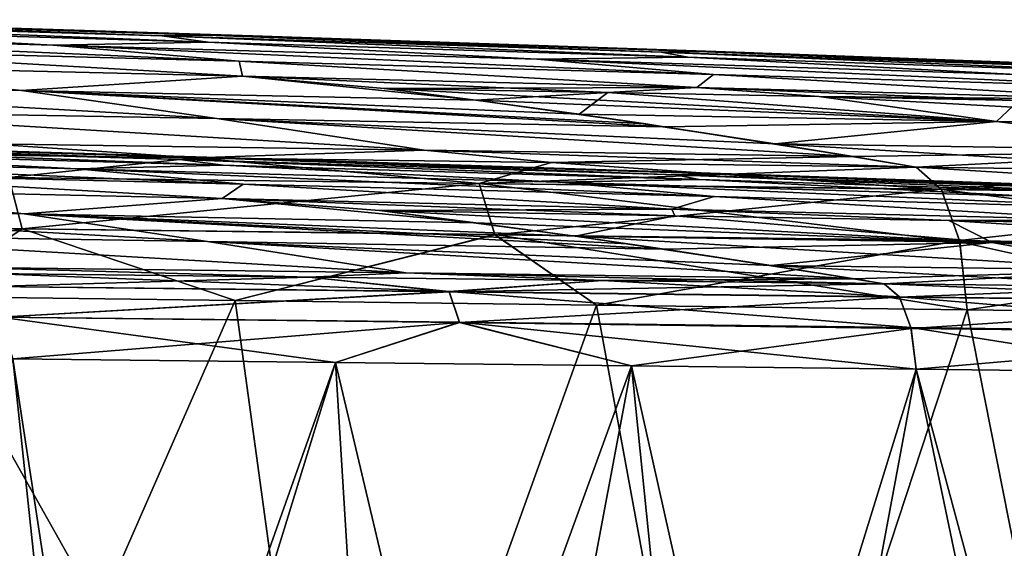
# Model space of a CAD drawing. Units: millimetres. Extents: x 0 to 730, y 0 to 805.
# Drawn here: x 544 to 583, y 416 to 437 of the extents above; entities that cross this region are included whole.
import ezdxf

# ---------------------------------------------------------------- set-up
doc = ezdxf.new("R2010")
doc.units = ezdxf.units.MM
doc.header["$LTSCALE"] = 65.185185
for name, color, linetype in [('193', 7, 'CONTINUOUS'), ('194', 7, 'CONTINUOUS'), ('195', 7, 'CONTINUOUS'), ('196', 7, 'CONTINUOUS'), ('197', 7, 'CONTINUOUS'), ('226', 7, 'CONTINUOUS'), ('228', 7, 'CONTINUOUS'), ('229', 7, 'CONTINUOUS'), ('231', 7, 'CONTINUOUS'), ('232', 7, 'CONTINUOUS'), ('241', 7, 'CONTINUOUS'), ('242', 7, 'CONTINUOUS'), ('243', 7, 'CONTINUOUS'), ('244', 7, 'CONTINUOUS'), ('245', 7, 'CONTINUOUS'), ('267', 7, 'CONTINUOUS'), ('269', 7, 'CONTINUOUS'), ('270', 7, 'CONTINUOUS'), ('272', 7, 'CONTINUOUS'), ('273', 7, 'CONTINUOUS')]:
    doc.layers.add(name, color=color, linetype=linetype)

msp = doc.modelspace()

# ---------------------------------------------------------------- linework, layer by layer
at = {"layer": '193', "linetype": 'Continuous'}
for points in [[(539.394, 396.128, 173.011), (556.3, 396.128, 168.376), (539.699, 425.633, 170.003), (539.394, 396.128, 173.011)], [(539.699, 425.633, 170.003), (556.3, 396.128, 168.376), (552.271, 425.474, 166.612), (539.699, 425.633, 170.003)], [(552.271, 425.474, 166.612), (556.3, 396.128, 168.376), (566.785, 425.289, 162.119), (552.271, 425.474, 166.612)], [(556.3, 396.128, 168.376), (572.154, 396.127, 163.251), (566.785, 425.289, 162.119), (556.3, 396.128, 168.376)], [(566.785, 425.289, 162.119), (572.154, 396.127, 163.251), (581.67, 425.099, 156.78), (566.785, 425.289, 162.119)], [(572.154, 396.127, 163.251), (587.404, 396.126, 157.516), (581.67, 425.099, 156.78), (572.154, 396.127, 163.251)], [(581.67, 425.099, 156.78), (587.404, 396.126, 157.516), (594.381, 424.937, 151.592), (581.67, 425.099, 156.78)]]:
    msp.add_3dface(points, dxfattribs=at)
at = {"layer": '194', "linetype": 'Continuous'}
for points in [[(531.438, 436.748, 15.056), (529.205, 436.706, 31.059), (549.326, 436.095, 29.339), (531.438, 436.748, 15.056)], [(531.772, 436.424, 47.384), (551.185, 435.851, 44.939), (529.205, 436.706, 31.059), (531.772, 436.424, 47.384)], [(529.205, 436.706, 31.059), (551.185, 435.851, 44.939), (549.326, 436.095, 29.339), (529.205, 436.706, 31.059)], [(551.151, 436.133, 14.189), (533.574, 436.715), (531.438, 436.748, 15.056), (551.151, 436.133, 14.189)], [(551.151, 436.133, 14.189), (531.438, 436.748, 15.056), (549.326, 436.095, 29.339), (551.151, 436.133, 14.189)], [(552.974, 436.102), (533.574, 436.715), (551.151, 436.133, 14.189), (552.974, 436.102)], [(525.338, 436.268, 65.542), (544.957, 435.731, 62.528), (531.772, 436.424, 47.384), (525.338, 436.268, 65.542)], [(533.137, 435.588, 82.212), (552.428, 435.083, 78.503), (525.338, 436.268, 65.542), (533.137, 435.588, 82.212)], [(525.338, 436.268, 65.542), (552.428, 435.083, 78.503), (544.957, 435.731, 62.528), (525.338, 436.268, 65.542)], [(531.772, 436.424, 47.384), (544.957, 435.731, 62.528), (551.185, 435.851, 44.939), (531.772, 436.424, 47.384)], [(544.957, 435.731, 62.528), (564.383, 435.159, 59.137), (551.185, 435.851, 44.939), (544.957, 435.731, 62.528)], [(551.151, 436.133, 14.189), (549.326, 436.095, 29.339), (569.381, 435.44, 27.454), (551.151, 436.133, 14.189)], [(551.185, 435.851, 44.939), (570.446, 435.239, 42.276), (549.326, 436.095, 29.339), (551.185, 435.851, 44.939)], [(549.326, 436.095, 29.339), (570.446, 435.239, 42.276), (569.381, 435.44, 27.454), (549.326, 436.095, 29.339)], [(570.875, 435.472, 13.214), (552.974, 436.102), (551.151, 436.133, 14.189), (570.875, 435.472, 13.214)], [(570.875, 435.472, 13.214), (551.151, 436.133, 14.189), (569.381, 435.44, 27.454), (570.875, 435.472, 13.214)], [(551.185, 435.851, 44.939), (564.383, 435.159, 59.137), (570.446, 435.239, 42.276), (551.185, 435.851, 44.939)], [(572.371, 435.444), (552.974, 436.102), (570.875, 435.472, 13.214), (572.371, 435.444)], [(534.094, 434.925, 100.415), (552.57, 434.486, 96.393), (533.137, 435.588, 82.212), (534.094, 434.925, 100.415)], [(533.137, 435.588, 82.212), (552.57, 434.486, 96.393), (552.428, 435.083, 78.503), (533.137, 435.588, 82.212)], [(552.428, 435.083, 78.503), (571.486, 434.548, 74.314), (544.957, 435.731, 62.528), (552.428, 435.083, 78.503)], [(544.957, 435.731, 62.528), (571.486, 434.548, 74.314), (564.383, 435.159, 59.137), (544.957, 435.731, 62.528)], [(570.875, 435.472, 13.214), (569.381, 435.44, 27.454), (589.518, 434.736, 25.262), (570.875, 435.472, 13.214)], [(570.446, 435.239, 42.276), (589.774, 434.586, 39.254), (569.381, 435.44, 27.454), (570.446, 435.239, 42.276)], [(569.381, 435.44, 27.454), (589.774, 434.586, 39.254), (589.518, 434.736, 25.262), (569.381, 435.44, 27.454)], [(590.624, 434.765, 12.079), (572.371, 435.444), (570.875, 435.472, 13.214), (590.624, 434.765, 12.079)], [(590.624, 434.765, 12.079), (570.875, 435.472, 13.214), (589.518, 434.736, 25.262), (590.624, 434.765, 12.079)], [(591.768, 434.741), (572.371, 435.444), (590.624, 434.765, 12.079), (591.768, 434.741)], [(525.174, 434.284, 121.159), (543.69, 433.907, 117.128), (515.421, 435.34, 103.86), (525.174, 434.284, 121.159)], [(515.421, 435.34, 103.86), (543.69, 433.907, 117.128), (534.094, 434.925, 100.415), (515.421, 435.34, 103.86)], [(552.57, 434.486, 96.393), (570.817, 434.024, 91.793), (552.428, 435.083, 78.503), (552.57, 434.486, 96.393)], [(552.428, 435.083, 78.503), (570.817, 434.024, 91.793), (571.486, 434.548, 74.314), (552.428, 435.083, 78.503)], [(564.383, 435.159, 59.137), (583.643, 434.553, 55.432), (570.446, 435.239, 42.276), (564.383, 435.159, 59.137)], [(571.486, 434.548, 74.314), (590.314, 433.986, 69.744), (564.383, 435.159, 59.137), (571.486, 434.548, 74.314)], [(564.383, 435.159, 59.137), (590.314, 433.986, 69.744), (583.643, 434.553, 55.432), (564.383, 435.159, 59.137)], [(570.446, 435.239, 42.276), (583.643, 434.553, 55.432), (589.774, 434.586, 39.254), (570.446, 435.239, 42.276)], [(534.094, 434.925, 100.415), (543.69, 433.907, 117.128), (552.57, 434.486, 96.393), (534.094, 434.925, 100.415)], [(543.69, 433.907, 117.128), (525.174, 434.284, 121.159), (551.536, 432.784, 134.31), (543.69, 433.907, 117.128)], [(525.174, 434.284, 121.159), (533.307, 433.108, 138.825), (551.536, 432.784, 134.31), (525.174, 434.284, 121.159)], [(543.69, 433.907, 117.128), (561.944, 433.517, 112.357), (552.57, 434.486, 96.393), (543.69, 433.907, 117.128)], [(561.944, 433.517, 112.357), (558.251, 433.99, 104.221), (552.57, 434.486, 96.393), (561.944, 433.517, 112.357)], [(552.57, 434.486, 96.393), (558.251, 433.99, 104.221), (567.235, 433.82, 100.682), (552.57, 434.486, 96.393)], [(570.817, 434.024, 91.793), (552.57, 434.486, 96.393), (567.235, 433.82, 100.682), (570.817, 434.024, 91.793)], [(570.817, 434.024, 91.793), (588.754, 433.542, 86.737), (571.486, 434.548, 74.314), (570.817, 434.024, 91.793)], [(571.486, 434.548, 74.314), (588.754, 433.542, 86.737), (590.314, 433.986, 69.744), (571.486, 434.548, 74.314)], [(561.944, 433.517, 112.357), (543.69, 433.907, 117.128), (566.088, 432.948, 121.488), (561.944, 433.517, 112.357)], [(543.69, 433.907, 117.128), (551.536, 432.784, 134.31), (569.504, 432.45, 129.018), (543.69, 433.907, 117.128)], [(543.69, 433.907, 117.128), (569.504, 432.45, 129.018), (568.761, 432.561, 127.382), (543.69, 433.907, 117.128)], [(543.69, 433.907, 117.128), (568.761, 432.561, 127.382), (566.088, 432.948, 121.488), (543.69, 433.907, 117.128)], [(575.728, 433.658, 97.005), (570.817, 434.024, 91.793), (567.235, 433.82, 100.682), (575.728, 433.658, 97.005)], [(588.754, 433.542, 86.737), (570.817, 434.024, 91.793), (583.74, 433.503, 93.252), (588.754, 433.542, 86.737)], [(583.74, 433.503, 93.252), (570.817, 434.024, 91.793), (575.728, 433.658, 97.005), (583.74, 433.503, 93.252)], [(542.351, 431.765, 156.349), (559.867, 431.508, 151.461), (533.307, 433.108, 138.825), (542.351, 431.765, 156.349)], [(533.307, 433.108, 138.825), (559.867, 431.508, 151.461), (551.536, 432.784, 134.31), (533.307, 433.108, 138.825)], [(559.867, 431.508, 151.461), (577.098, 431.251, 145.727), (551.536, 432.784, 134.31), (559.867, 431.508, 151.461)], [(577.098, 431.251, 145.727), (573.962, 431.761, 138.834), (551.536, 432.784, 134.31), (577.098, 431.251, 145.727)], [(551.536, 432.784, 134.31), (573.962, 431.761, 138.834), (569.504, 432.45, 129.018), (551.536, 432.784, 134.31)], [(538.271, 431.358, 164.327), (550.673, 431.198, 160.975), (542.351, 431.765, 156.349), (538.271, 431.358, 164.327)], [(542.351, 431.765, 156.349), (550.673, 431.198, 160.975), (559.867, 431.508, 151.461), (542.351, 431.765, 156.349)], [(550.673, 431.198, 160.975), (564.971, 431.014, 156.54), (559.867, 431.508, 151.461), (550.673, 431.198, 160.975)], [(564.971, 431.014, 156.54), (579.625, 430.825, 151.273), (559.867, 431.508, 151.461), (564.971, 431.014, 156.54)], [(559.867, 431.508, 151.461), (579.625, 430.825, 151.273), (577.098, 431.251, 145.727), (559.867, 431.508, 151.461)]]:
    msp.add_3dface(points, dxfattribs=at)
at = {"layer": '195', "linetype": 'Continuous'}
for points in [[(558.251, 433.99, 104.221), (561.944, 433.517, 112.357), (582.849, 432.662, 114.633), (558.251, 433.99, 104.221)], [(567.235, 433.82, 100.682), (558.251, 433.99, 104.221), (582.849, 432.662, 114.633), (567.235, 433.82, 100.682)], [(575.728, 433.658, 97.005), (567.235, 433.82, 100.682), (582.849, 432.662, 114.633), (575.728, 433.658, 97.005)], [(561.944, 433.517, 112.357), (566.088, 432.948, 121.488), (582.849, 432.662, 114.633), (561.944, 433.517, 112.357)], [(583.74, 433.503, 93.252), (575.728, 433.658, 97.005), (599.124, 432.381, 106.811), (583.74, 433.503, 93.252)], [(599.124, 432.381, 106.811), (575.728, 433.658, 97.005), (582.849, 432.662, 114.633), (599.124, 432.381, 106.811)], [(569.504, 432.45, 129.018), (573.962, 431.761, 138.834), (566.088, 432.948, 121.488), (569.504, 432.45, 129.018)], [(566.088, 432.948, 121.488), (573.962, 431.761, 138.834), (582.849, 432.662, 114.633), (566.088, 432.948, 121.488)], [(568.761, 432.561, 127.382), (569.504, 432.45, 129.018), (566.088, 432.948, 121.488), (568.761, 432.561, 127.382)], [(582.849, 432.662, 114.633), (573.962, 431.761, 138.834), (592.498, 431.486, 131.146), (582.849, 432.662, 114.633)], [(599.124, 432.381, 106.811), (582.849, 432.662, 114.633), (592.498, 431.486, 131.146), (599.124, 432.381, 106.811)], [(577.098, 431.251, 145.727), (579.625, 430.825, 151.273), (573.962, 431.761, 138.834), (577.098, 431.251, 145.727)], [(573.962, 431.761, 138.834), (579.625, 430.825, 151.273), (592.113, 430.663, 146.166), (573.962, 431.761, 138.834)], [(592.498, 431.486, 131.146), (573.962, 431.761, 138.834), (592.113, 430.663, 146.166), (592.498, 431.486, 131.146)]]:
    msp.add_3dface(points, dxfattribs=at)
at = {"layer": '196', "linetype": 'Continuous'}
for points in [[(558.075, 429.082, 103.997), (565.924, 428.054, 121.258), (561.935, 428.594, 112.486), (558.075, 429.082, 103.997)], [(565.924, 428.054, 121.258), (558.075, 429.082, 103.997), (569.931, 428.878, 99.262), (565.924, 428.054, 121.258)], [(582.668, 427.798, 114.402), (565.924, 428.054, 121.258), (569.931, 428.878, 99.262), (582.668, 427.798, 114.402)], [(580.93, 428.686, 94.31), (582.668, 427.798, 114.402), (569.931, 428.878, 99.262), (580.93, 428.686, 94.31)], [(598.936, 427.545, 106.596), (582.668, 427.798, 114.402), (580.93, 428.686, 94.31), (598.936, 427.545, 106.596)], [(591.096, 428.503, 89.303), (598.936, 427.545, 106.596), (580.93, 428.686, 94.31), (591.096, 428.503, 89.303)], [(565.924, 428.054, 121.258), (582.668, 427.798, 114.402), (569.511, 427.538, 129.148), (565.924, 428.054, 121.258)], [(568.046, 427.752, 125.925), (565.924, 428.054, 121.258), (569.511, 427.538, 129.148), (568.046, 427.752, 125.925)], [(582.668, 427.798, 114.402), (573.801, 426.883, 138.572), (569.511, 427.538, 129.148), (582.668, 427.798, 114.402)], [(588.781, 426.685, 132.485), (573.801, 426.883, 138.572), (582.668, 427.798, 114.402), (588.781, 426.685, 132.485)], [(603.375, 426.495, 125.635), (588.781, 426.685, 132.485), (582.668, 427.798, 114.402), (603.375, 426.495, 125.635)], [(598.936, 427.545, 106.596), (603.375, 426.495, 125.635), (582.668, 427.798, 114.402), (598.936, 427.545, 106.596)], [(573.801, 426.883, 138.572), (588.781, 426.685, 132.485), (577.141, 426.345, 145.901), (573.801, 426.883, 138.572)], [(577.141, 426.345, 145.901), (588.781, 426.685, 132.485), (578.337, 426.146, 148.521), (577.141, 426.345, 145.901)], [(578.337, 426.146, 148.521), (588.781, 426.685, 132.485), (589.376, 426.019, 144.049), (578.337, 426.146, 148.521)]]:
    msp.add_3dface(points, dxfattribs=at)
at = {"layer": '197', "linetype": 'Continuous'}
for points in [[(545.93, 430.762, 62.437), (526.419, 431.264, 65.464), (532.531, 431.438, 47.387), (545.93, 430.762, 62.437)], [(550.052, 431.14, 29.309), (530.095, 431.713, 31.025), (532.388, 431.757, 15.035), (550.052, 431.14, 29.309)], [(551.791, 430.901, 44.939), (532.531, 431.438, 47.387), (530.095, 431.713, 31.025), (551.791, 430.901, 44.939)], [(550.052, 431.14, 29.309), (551.791, 430.901, 44.939), (530.095, 431.713, 31.025), (550.052, 431.14, 29.309)], [(551.931, 431.179, 14.169), (550.052, 431.14, 29.309), (532.388, 431.757, 15.035), (551.931, 431.179, 14.169)], [(551.931, 431.179, 14.169), (532.388, 431.757, 15.035), (534.586, 431.726, 0), (551.931, 431.179, 14.169)], [(551.791, 430.901, 44.939), (545.93, 430.762, 62.437), (532.531, 431.438, 47.387), (551.791, 430.901, 44.939)], [(553.806, 431.149, 0), (551.931, 431.179, 14.169), (534.586, 431.726, 0), (553.806, 431.149, 0)], [(552.595, 430.146, 78.554), (533.452, 430.614, 82.248), (526.419, 431.264, 65.464), (552.595, 430.146, 78.554)], [(545.93, 430.762, 62.437), (552.595, 430.146, 78.554), (526.419, 431.264, 65.464), (545.93, 430.762, 62.437)], [(569.95, 430.523, 27.425), (550.052, 431.14, 29.309), (551.931, 431.179, 14.169), (569.95, 430.523, 27.425)], [(570.906, 430.327, 42.277), (551.791, 430.901, 44.939), (550.052, 431.14, 29.309), (570.906, 430.327, 42.277)], [(569.95, 430.523, 27.425), (570.906, 430.327, 42.277), (550.052, 431.14, 29.309), (569.95, 430.523, 27.425)], [(571.488, 430.556, 13.194), (569.95, 430.523, 27.425), (551.931, 431.179, 14.169), (571.488, 430.556, 13.194)], [(571.488, 430.556, 13.194), (551.931, 431.179, 14.169), (553.806, 431.149, 0), (571.488, 430.556, 13.194)], [(573.025, 430.528, 0), (571.488, 430.556, 13.194), (553.806, 431.149, 0), (573.025, 430.528, 0)], [(565.244, 430.225, 59.041), (545.93, 430.762, 62.437), (551.791, 430.901, 44.939), (565.244, 430.225, 59.041)], [(571.509, 429.649, 74.384), (552.595, 430.146, 78.554), (545.93, 430.762, 62.437), (571.509, 429.649, 74.384)], [(565.244, 430.225, 59.041), (571.509, 429.649, 74.384), (545.93, 430.762, 62.437), (565.244, 430.225, 59.041)], [(570.906, 430.327, 42.277), (565.244, 430.225, 59.041), (551.791, 430.901, 44.939), (570.906, 430.327, 42.277)], [(551.745, 429.569, 96.691), (533.459, 429.97, 100.653), (533.452, 430.614, 82.248), (551.745, 429.569, 96.691)], [(552.595, 430.146, 78.554), (551.745, 429.569, 96.691), (533.452, 430.614, 82.248), (552.595, 430.146, 78.554)], [(584.408, 429.653, 55.329), (565.244, 430.225, 59.041), (570.906, 430.327, 42.277), (584.408, 429.653, 55.329)], [(590.197, 429.123, 69.84), (571.509, 429.649, 74.384), (565.244, 430.225, 59.041), (590.197, 429.123, 69.84)], [(584.408, 429.653, 55.329), (590.197, 429.123, 69.84), (565.244, 430.225, 59.041), (584.408, 429.653, 55.329)], [(589.93, 429.858, 25.236), (569.95, 430.523, 27.425), (571.488, 430.556, 13.194), (589.93, 429.858, 25.236)], [(590.092, 429.711, 39.254), (570.906, 430.327, 42.277), (569.95, 430.523, 27.425), (590.092, 429.711, 39.254)], [(589.93, 429.858, 25.236), (590.092, 429.711, 39.254), (569.95, 430.523, 27.425), (589.93, 429.858, 25.236)], [(590.092, 429.711, 39.254), (584.408, 429.653, 55.329), (570.906, 430.327, 42.277), (590.092, 429.711, 39.254)], [(591.067, 429.887, 12.062), (589.93, 429.858, 25.236), (571.488, 430.556, 13.194), (591.067, 429.887, 12.062)], [(591.067, 429.887, 12.062), (571.488, 430.556, 13.194), (573.025, 430.528, 0), (591.067, 429.887, 12.062)], [(592.242, 429.864, 0), (591.067, 429.887, 12.062), (573.025, 430.528, 0), (592.242, 429.864, 0)], [(543.794, 428.95, 117.232), (525.396, 429.292, 121.246), (533.459, 429.97, 100.653), (543.794, 428.95, 117.232)], [(551.745, 429.569, 96.691), (543.794, 428.95, 117.232), (533.459, 429.97, 100.653), (551.745, 429.569, 96.691)], [(569.808, 429.146, 92.16), (551.745, 429.569, 96.691), (552.595, 430.146, 78.554), (569.808, 429.146, 92.16)], [(571.509, 429.649, 74.384), (569.808, 429.146, 92.16), (552.595, 430.146, 78.554), (571.509, 429.649, 74.384)], [(561.935, 428.594, 112.486), (543.794, 428.95, 117.232), (551.745, 429.569, 96.691), (561.935, 428.594, 112.486)], [(558.075, 429.082, 103.997), (561.935, 428.594, 112.486), (551.745, 429.569, 96.691), (558.075, 429.082, 103.997)], [(569.808, 429.146, 92.16), (558.075, 429.082, 103.997), (551.745, 429.569, 96.691), (569.808, 429.146, 92.16)], [(587.57, 428.702, 87.171), (569.808, 429.146, 92.16), (571.509, 429.649, 74.384), (587.57, 428.702, 87.171)], [(590.197, 429.123, 69.84), (587.57, 428.702, 87.171), (571.509, 429.649, 74.384), (590.197, 429.123, 69.84)], [(551.157, 427.844, 134.562), (532.525, 428.142, 139.152), (525.396, 429.292, 121.246), (551.157, 427.844, 134.562)], [(543.794, 428.95, 117.232), (551.157, 427.844, 134.562), (525.396, 429.292, 121.246), (543.794, 428.95, 117.232)], [(569.931, 428.878, 99.262), (558.075, 429.082, 103.997), (569.808, 429.146, 92.16), (569.931, 428.878, 99.262)], [(580.93, 428.686, 94.31), (569.931, 428.878, 99.262), (569.808, 429.146, 92.16), (580.93, 428.686, 94.31)], [(587.57, 428.702, 87.171), (580.93, 428.686, 94.31), (569.808, 429.146, 92.16), (587.57, 428.702, 87.171)], [(565.924, 428.054, 121.258), (568.046, 427.752, 125.925), (543.794, 428.95, 117.232), (565.924, 428.054, 121.258)], [(561.935, 428.594, 112.486), (565.924, 428.054, 121.258), (543.794, 428.95, 117.232), (561.935, 428.594, 112.486)], [(568.046, 427.752, 125.925), (569.511, 427.538, 129.148), (543.794, 428.95, 117.232), (568.046, 427.752, 125.925)], [(569.511, 427.538, 129.148), (551.157, 427.844, 134.562), (543.794, 428.95, 117.232), (569.511, 427.538, 129.148)], [(591.096, 428.503, 89.303), (580.93, 428.686, 94.31), (587.57, 428.702, 87.171), (591.096, 428.503, 89.303)], [(532.525, 428.142, 139.152), (551.157, 427.844, 134.562), (559.131, 426.581, 151.858), (532.525, 428.142, 139.152)], [(540.828, 426.816, 156.909), (532.525, 428.142, 139.152), (559.131, 426.581, 151.858), (540.828, 426.816, 156.909)], [(569.511, 427.538, 129.148), (577.141, 426.345, 145.901), (551.157, 427.844, 134.562), (569.511, 427.538, 129.148)], [(551.157, 427.844, 134.562), (577.141, 426.345, 145.901), (559.131, 426.581, 151.858), (551.157, 427.844, 134.562)], [(573.801, 426.883, 138.572), (577.141, 426.345, 145.901), (569.511, 427.538, 129.148), (573.801, 426.883, 138.572)], [(540.828, 426.816, 156.909), (559.131, 426.581, 151.858), (555.234, 426.413, 156.45), (540.828, 426.816, 156.909)], [(542.389, 426.56, 160.104), (540.828, 426.816, 156.909), (555.234, 426.413, 156.45), (542.389, 426.56, 160.104)], [(555.234, 426.413, 156.45), (559.131, 426.581, 151.858), (567.02, 426.277, 152.638), (555.234, 426.413, 156.45)], [(559.131, 426.581, 151.858), (577.141, 426.345, 145.901), (567.02, 426.277, 152.638), (559.131, 426.581, 151.858)], [(577.141, 426.345, 145.901), (578.337, 426.146, 148.521), (567.02, 426.277, 152.638), (577.141, 426.345, 145.901)]]:
    msp.add_3dface(points, dxfattribs=at)
at = {"layer": '226', "linetype": 'Continuous'}
for points in [[(534.322, 394.908, 170.036), (543.341, 423.127, 163.653), (547.655, 394.908, 166.59), (534.322, 394.908, 170.036)], [(543.341, 423.127, 163.653), (556.295, 422.979, 159.972), (547.655, 394.908, 166.59), (543.341, 423.127, 163.653)], [(547.655, 394.908, 166.59), (556.295, 422.979, 159.972), (562.945, 394.908, 162.019), (547.655, 394.908, 166.59)], [(556.295, 422.979, 159.972), (568.193, 422.843, 156.129), (562.945, 394.908, 162.019), (556.295, 422.979, 159.972)], [(562.945, 394.908, 162.019), (568.193, 422.843, 156.129), (574.447, 394.908, 158.082), (562.945, 394.908, 162.019)], [(568.193, 422.843, 156.129), (579.623, 422.713, 151.976), (574.447, 394.908, 158.082), (568.193, 422.843, 156.129)], [(574.447, 394.908, 158.082), (579.623, 422.713, 151.976), (587.097, 394.908, 153.215), (574.447, 394.908, 158.082)], [(579.623, 422.713, 151.976), (590.788, 422.585, 147.459), (587.097, 394.908, 153.215), (579.623, 422.713, 151.976)]]:
    msp.add_3dface(points, dxfattribs=at)
at = {"layer": '228', "linetype": 'Continuous'}
for points in [[(542.389, 426.56, 160.104), (555.234, 426.413, 156.45), (542.48, 426.034, 161.86), (542.389, 426.56, 160.104)], [(542.48, 426.034, 161.86), (555.234, 426.413, 156.45), (560.873, 425.826, 156.493), (542.48, 426.034, 161.86)], [(555.234, 426.413, 156.45), (567.02, 426.277, 152.638), (560.873, 425.826, 156.493), (555.234, 426.413, 156.45)], [(567.02, 426.277, 152.638), (578.337, 426.146, 148.521), (560.873, 425.826, 156.493), (567.02, 426.277, 152.638)], [(542.48, 426.034, 161.86), (560.873, 425.826, 156.493), (542.832, 424.801, 163.128), (542.48, 426.034, 161.86)], [(560.873, 425.826, 156.493), (578.337, 426.146, 148.521), (578.956, 425.609, 150.151), (560.873, 425.826, 156.493)], [(542.832, 424.801, 163.128), (560.873, 425.826, 156.493), (561.276, 424.595, 157.747), (542.832, 424.801, 163.128)], [(560.873, 425.826, 156.493), (578.956, 425.609, 150.151), (561.276, 424.595, 157.747), (560.873, 425.826, 156.493)], [(579.418, 424.352, 151.393), (561.276, 424.595, 157.747), (578.956, 425.609, 150.151), (579.418, 424.352, 151.393)], [(543.341, 423.127, 163.653), (542.832, 424.801, 163.128), (561.276, 424.595, 157.747), (543.341, 423.127, 163.653)], [(556.295, 422.979, 159.972), (543.341, 423.127, 163.653), (561.276, 424.595, 157.747), (556.295, 422.979, 159.972)], [(568.193, 422.843, 156.129), (556.295, 422.979, 159.972), (561.276, 424.595, 157.747), (568.193, 422.843, 156.129)], [(568.193, 422.843, 156.129), (561.276, 424.595, 157.747), (579.418, 424.352, 151.393), (568.193, 422.843, 156.129)], [(579.623, 422.713, 151.976), (568.193, 422.843, 156.129), (579.418, 424.352, 151.393), (579.623, 422.713, 151.976)]]:
    msp.add_3dface(points, dxfattribs=at)
at = {"layer": '229', "linetype": 'Continuous'}
for points in [[(578.337, 426.146, 148.521), (589.376, 426.019, 144.049), (578.956, 425.609, 150.151), (578.337, 426.146, 148.521)], [(578.956, 425.609, 150.151), (589.376, 426.019, 144.049), (595.816, 425.417, 143.137), (578.956, 425.609, 150.151)], [(579.418, 424.352, 151.393), (578.956, 425.609, 150.151), (595.816, 425.417, 143.137), (579.418, 424.352, 151.393)], [(596.346, 424.162, 144.353), (579.418, 424.352, 151.393), (595.816, 425.417, 143.137), (596.346, 424.162, 144.353)], [(579.623, 422.713, 151.976), (579.418, 424.352, 151.393), (596.346, 424.162, 144.353), (579.623, 422.713, 151.976)], [(590.788, 422.585, 147.459), (579.623, 422.713, 151.976), (596.346, 424.162, 144.353), (590.788, 422.585, 147.459)]]:
    msp.add_3dface(points, dxfattribs=at)
at = {"layer": '231', "linetype": 'Continuous'}
for points in [[(592.113, 430.663, 146.166), (579.625, 430.825, 151.273), (597.831, 429.707, 146.748), (592.113, 430.663, 146.166)], [(597.831, 429.707, 146.748), (579.625, 430.825, 151.273), (580.635, 429.924, 153.928), (597.831, 429.707, 146.748)], [(597.831, 429.707, 146.748), (580.635, 429.924, 153.928), (598.677, 427.608, 148.694), (597.831, 429.707, 146.748)], [(598.677, 427.608, 148.694), (580.635, 429.924, 153.928), (581.372, 427.822, 155.915), (598.677, 427.608, 148.694)], [(581.67, 425.099, 156.78), (594.381, 424.937, 151.592), (581.372, 427.822, 155.915), (581.67, 425.099, 156.78)], [(594.381, 424.937, 151.592), (598.677, 427.608, 148.694), (581.372, 427.822, 155.915), (594.381, 424.937, 151.592)]]:
    msp.add_3dface(points, dxfattribs=at)
at = {"layer": '232', "linetype": 'Continuous'}
for points in [[(550.673, 431.198, 160.975), (538.271, 431.358, 164.327), (543.177, 430.414, 165.954), (550.673, 431.198, 160.975)], [(562.065, 430.177, 160.444), (550.673, 431.198, 160.975), (543.177, 430.414, 165.954), (562.065, 430.177, 160.444)], [(564.971, 431.014, 156.54), (550.673, 431.198, 160.975), (562.065, 430.177, 160.444), (564.971, 431.014, 156.54)], [(580.635, 429.924, 153.928), (564.971, 431.014, 156.54), (562.065, 430.177, 160.444), (580.635, 429.924, 153.928)], [(579.625, 430.825, 151.273), (564.971, 431.014, 156.54), (580.635, 429.924, 153.928), (579.625, 430.825, 151.273)], [(543.724, 428.35, 167.987), (543.177, 430.414, 165.954), (524.5, 428.587, 172.572), (543.724, 428.35, 167.987)], [(562.065, 430.177, 160.444), (543.177, 430.414, 165.954), (543.724, 428.35, 167.987), (562.065, 430.177, 160.444)], [(562.701, 428.116, 162.455), (562.065, 430.177, 160.444), (543.724, 428.35, 167.987), (562.701, 428.116, 162.455)], [(581.372, 427.822, 155.915), (580.635, 429.924, 153.928), (562.065, 430.177, 160.444), (581.372, 427.822, 155.915)], [(581.372, 427.822, 155.915), (562.065, 430.177, 160.444), (562.701, 428.116, 162.455), (581.372, 427.822, 155.915)], [(539.699, 425.633, 170.003), (543.724, 428.35, 167.987), (524.5, 428.587, 172.572), (539.699, 425.633, 170.003)], [(539.699, 425.633, 170.003), (552.271, 425.474, 166.612), (543.724, 428.35, 167.987), (539.699, 425.633, 170.003)], [(552.271, 425.474, 166.612), (562.701, 428.116, 162.455), (543.724, 428.35, 167.987), (552.271, 425.474, 166.612)], [(552.271, 425.474, 166.612), (566.785, 425.289, 162.119), (562.701, 428.116, 162.455), (552.271, 425.474, 166.612)], [(566.785, 425.289, 162.119), (581.67, 425.099, 156.78), (562.701, 428.116, 162.455), (566.785, 425.289, 162.119)], [(581.67, 425.099, 156.78), (581.372, 427.822, 155.915), (562.701, 428.116, 162.455), (581.67, 425.099, 156.78)]]:
    msp.add_3dface(points, dxfattribs=at)
at = {"layer": '241', "linetype": 'Continuous'}
for points in [[(539.699, 425.633, -170.003), (552.271, 425.474, -166.612), (539.394, 396.128, -173.011), (539.699, 425.633, -170.003)], [(539.394, 396.128, -173.011), (552.271, 425.474, -166.612), (556.3, 396.128, -168.376), (539.394, 396.128, -173.011)], [(552.271, 425.474, -166.612), (566.785, 425.289, -162.119), (556.3, 396.128, -168.376), (552.271, 425.474, -166.612)], [(556.3, 396.128, -168.376), (566.785, 425.289, -162.119), (572.154, 396.127, -163.251), (556.3, 396.128, -168.376)], [(566.785, 425.289, -162.119), (581.67, 425.099, -156.78), (572.154, 396.127, -163.251), (566.785, 425.289, -162.119)], [(572.154, 396.127, -163.251), (581.67, 425.099, -156.78), (587.404, 396.126, -157.516), (572.154, 396.127, -163.251)], [(581.67, 425.099, -156.78), (594.381, 424.937, -151.592), (587.404, 396.126, -157.516), (581.67, 425.099, -156.78)]]:
    msp.add_3dface(points, dxfattribs=at)
at = {"layer": '242', "linetype": 'Continuous'}
for points in [[(529.205, 436.706, -31.059), (531.438, 436.748, -15.056), (549.326, 436.095, -29.339), (529.205, 436.706, -31.059)], [(529.205, 436.706, -31.059), (549.326, 436.095, -29.339), (551.185, 435.851, -44.939), (529.205, 436.706, -31.059)], [(531.772, 436.424, -47.384), (529.205, 436.706, -31.059), (551.185, 435.851, -44.939), (531.772, 436.424, -47.384)], [(531.438, 436.748, -15.056), (533.574, 436.715), (551.151, 436.133, -14.189), (531.438, 436.748, -15.056)], [(531.438, 436.748, -15.056), (551.151, 436.133, -14.189), (549.326, 436.095, -29.339), (531.438, 436.748, -15.056)], [(533.574, 436.715), (552.974, 436.102), (551.151, 436.133, -14.189), (533.574, 436.715)], [(525.338, 436.268, -65.542), (531.772, 436.424, -47.384), (544.957, 435.731, -62.528), (525.338, 436.268, -65.542)], [(525.338, 436.268, -65.542), (544.957, 435.731, -62.528), (552.428, 435.083, -78.503), (525.338, 436.268, -65.542)], [(533.137, 435.588, -82.212), (525.338, 436.268, -65.542), (552.428, 435.083, -78.503), (533.137, 435.588, -82.212)], [(531.772, 436.424, -47.384), (551.185, 435.851, -44.939), (544.957, 435.731, -62.528), (531.772, 436.424, -47.384)], [(544.957, 435.731, -62.528), (551.185, 435.851, -44.939), (564.383, 435.159, -59.137), (544.957, 435.731, -62.528)], [(549.326, 436.095, -29.339), (551.151, 436.133, -14.189), (569.381, 435.44, -27.454), (549.326, 436.095, -29.339)], [(549.326, 436.095, -29.339), (569.381, 435.44, -27.454), (570.446, 435.239, -42.276), (549.326, 436.095, -29.339)], [(551.185, 435.851, -44.939), (549.326, 436.095, -29.339), (570.446, 435.239, -42.276), (551.185, 435.851, -44.939)], [(551.151, 436.133, -14.189), (552.974, 436.102), (570.875, 435.472, -13.214), (551.151, 436.133, -14.189)], [(551.151, 436.133, -14.189), (570.875, 435.472, -13.214), (569.381, 435.44, -27.454), (551.151, 436.133, -14.189)], [(551.185, 435.851, -44.939), (570.446, 435.239, -42.276), (564.383, 435.159, -59.137), (551.185, 435.851, -44.939)], [(552.974, 436.102), (572.371, 435.444), (570.875, 435.472, -13.214), (552.974, 436.102)], [(533.137, 435.588, -82.212), (552.428, 435.083, -78.503), (552.57, 434.486, -96.393), (533.137, 435.588, -82.212)], [(534.094, 434.925, -100.415), (533.137, 435.588, -82.212), (552.57, 434.486, -96.393), (534.094, 434.925, -100.415)], [(544.957, 435.731, -62.528), (564.383, 435.159, -59.137), (571.486, 434.548, -74.314), (544.957, 435.731, -62.528)], [(552.428, 435.083, -78.503), (544.957, 435.731, -62.528), (571.486, 434.548, -74.314), (552.428, 435.083, -78.503)], [(569.381, 435.44, -27.454), (570.875, 435.472, -13.214), (589.518, 434.736, -25.262), (569.381, 435.44, -27.454)], [(569.381, 435.44, -27.454), (589.518, 434.736, -25.262), (589.774, 434.586, -39.254), (569.381, 435.44, -27.454)], [(570.446, 435.239, -42.276), (569.381, 435.44, -27.454), (589.774, 434.586, -39.254), (570.446, 435.239, -42.276)], [(570.875, 435.472, -13.214), (572.371, 435.444), (590.624, 434.765, -12.079), (570.875, 435.472, -13.214)], [(570.875, 435.472, -13.214), (590.624, 434.765, -12.079), (589.518, 434.736, -25.262), (570.875, 435.472, -13.214)], [(572.371, 435.444), (591.768, 434.741), (590.624, 434.765, -12.079), (572.371, 435.444)], [(552.428, 435.083, -78.503), (571.486, 434.548, -74.314), (570.817, 434.024, -91.793), (552.428, 435.083, -78.503)], [(552.57, 434.486, -96.393), (552.428, 435.083, -78.503), (570.817, 434.024, -91.793), (552.57, 434.486, -96.393)], [(564.383, 435.159, -59.137), (570.446, 435.239, -42.276), (583.643, 434.553, -55.432), (564.383, 435.159, -59.137)], [(564.383, 435.159, -59.137), (583.643, 434.553, -55.432), (590.314, 433.986, -69.744), (564.383, 435.159, -59.137)], [(571.486, 434.548, -74.314), (564.383, 435.159, -59.137), (590.314, 433.986, -69.744), (571.486, 434.548, -74.314)], [(570.446, 435.239, -42.276), (589.774, 434.586, -39.254), (583.643, 434.553, -55.432), (570.446, 435.239, -42.276)], [(525.174, 434.284, -121.159), (534.094, 434.925, -100.415), (543.69, 433.907, -117.128), (525.174, 434.284, -121.159)], [(534.094, 434.925, -100.415), (552.57, 434.486, -96.393), (543.69, 433.907, -117.128), (534.094, 434.925, -100.415)], [(525.174, 434.284, -121.159), (543.69, 433.907, -117.128), (551.536, 432.784, -134.31), (525.174, 434.284, -121.159)], [(533.307, 433.108, -138.825), (525.174, 434.284, -121.159), (551.536, 432.784, -134.31), (533.307, 433.108, -138.825)], [(543.69, 433.907, -117.128), (552.57, 434.486, -96.393), (561.944, 433.517, -112.357), (543.69, 433.907, -117.128)], [(552.57, 434.486, -96.393), (570.817, 434.024, -91.793), (558.251, 433.99, -104.221), (552.57, 434.486, -96.393)], [(561.944, 433.517, -112.357), (552.57, 434.486, -96.393), (558.251, 433.99, -104.221), (561.944, 433.517, -112.357)], [(570.817, 434.024, -91.793), (571.486, 434.548, -74.314), (588.754, 433.542, -86.737), (570.817, 434.024, -91.793)], [(571.486, 434.548, -74.314), (590.314, 433.986, -69.744), (588.754, 433.542, -86.737), (571.486, 434.548, -74.314)], [(543.69, 433.907, -117.128), (561.944, 433.517, -112.357), (568.761, 432.561, -127.382), (543.69, 433.907, -117.128)], [(551.536, 432.784, -134.31), (543.69, 433.907, -117.128), (569.504, 432.45, -129.018), (551.536, 432.784, -134.31)], [(569.504, 432.45, -129.018), (543.69, 433.907, -117.128), (568.761, 432.561, -127.382), (569.504, 432.45, -129.018)], [(558.251, 433.99, -104.221), (570.817, 434.024, -91.793), (567.235, 433.82, -100.682), (558.251, 433.99, -104.221)], [(567.235, 433.82, -100.682), (570.817, 434.024, -91.793), (575.728, 433.658, -97.005), (567.235, 433.82, -100.682)], [(570.817, 434.024, -91.793), (588.754, 433.542, -86.737), (575.728, 433.658, -97.005), (570.817, 434.024, -91.793)], [(568.761, 432.561, -127.382), (561.944, 433.517, -112.357), (566.088, 432.948, -121.488), (568.761, 432.561, -127.382)], [(575.728, 433.658, -97.005), (588.754, 433.542, -86.737), (583.74, 433.503, -93.252), (575.728, 433.658, -97.005)], [(533.307, 433.108, -138.825), (551.536, 432.784, -134.31), (559.867, 431.508, -151.461), (533.307, 433.108, -138.825)], [(542.351, 431.765, -156.349), (533.307, 433.108, -138.825), (559.867, 431.508, -151.461), (542.351, 431.765, -156.349)], [(551.536, 432.784, -134.31), (569.504, 432.45, -129.018), (577.098, 431.251, -145.727), (551.536, 432.784, -134.31)], [(559.867, 431.508, -151.461), (551.536, 432.784, -134.31), (577.098, 431.251, -145.727), (559.867, 431.508, -151.461)], [(577.098, 431.251, -145.727), (569.504, 432.45, -129.018), (573.962, 431.761, -138.834), (577.098, 431.251, -145.727)], [(538.271, 431.358, -164.327), (542.351, 431.765, -156.349), (550.673, 431.198, -160.975), (538.271, 431.358, -164.327)], [(542.351, 431.765, -156.349), (559.867, 431.508, -151.461), (550.673, 431.198, -160.975), (542.351, 431.765, -156.349)], [(550.673, 431.198, -160.975), (559.867, 431.508, -151.461), (564.971, 431.014, -156.54), (550.673, 431.198, -160.975)], [(559.867, 431.508, -151.461), (577.098, 431.251, -145.727), (564.971, 431.014, -156.54), (559.867, 431.508, -151.461)], [(577.098, 431.251, -145.727), (579.625, 430.825, -151.273), (564.971, 431.014, -156.54), (577.098, 431.251, -145.727)]]:
    msp.add_3dface(points, dxfattribs=at)
at = {"layer": '243', "linetype": 'Continuous'}
for points in [[(561.944, 433.517, -112.357), (558.251, 433.99, -104.221), (567.235, 433.82, -100.682), (561.944, 433.517, -112.357)], [(561.944, 433.517, -112.357), (567.235, 433.82, -100.682), (566.088, 432.948, -121.488), (561.944, 433.517, -112.357)], [(566.088, 432.948, -121.488), (567.235, 433.82, -100.682), (582.849, 432.662, -114.633), (566.088, 432.948, -121.488)], [(567.235, 433.82, -100.682), (575.728, 433.658, -97.005), (582.849, 432.662, -114.633), (567.235, 433.82, -100.682)], [(575.728, 433.658, -97.005), (583.74, 433.503, -93.252), (582.849, 432.662, -114.633), (575.728, 433.658, -97.005)], [(582.849, 432.662, -114.633), (583.74, 433.503, -93.252), (599.124, 432.381, -106.811), (582.849, 432.662, -114.633)], [(569.504, 432.45, -129.018), (568.761, 432.561, -127.382), (566.088, 432.948, -121.488), (569.504, 432.45, -129.018)], [(569.504, 432.45, -129.018), (566.088, 432.948, -121.488), (582.849, 432.662, -114.633), (569.504, 432.45, -129.018)], [(573.962, 431.761, -138.834), (569.504, 432.45, -129.018), (582.849, 432.662, -114.633), (573.962, 431.761, -138.834)], [(573.962, 431.761, -138.834), (582.849, 432.662, -114.633), (592.498, 431.486, -131.146), (573.962, 431.761, -138.834)], [(582.849, 432.662, -114.633), (599.124, 432.381, -106.811), (592.498, 431.486, -131.146), (582.849, 432.662, -114.633)], [(577.098, 431.251, -145.727), (573.962, 431.761, -138.834), (592.498, 431.486, -131.146), (577.098, 431.251, -145.727)], [(579.625, 430.825, -151.273), (577.098, 431.251, -145.727), (592.498, 431.486, -131.146), (579.625, 430.825, -151.273)], [(579.625, 430.825, -151.273), (592.498, 431.486, -131.146), (592.113, 430.663, -146.166), (579.625, 430.825, -151.273)]]:
    msp.add_3dface(points, dxfattribs=at)
at = {"layer": '244', "linetype": 'Continuous'}
for points in [[(561.935, 428.594, -112.486), (582.668, 427.798, -114.402), (558.075, 429.082, -103.997), (561.935, 428.594, -112.486)], [(558.075, 429.082, -103.997), (582.668, 427.798, -114.402), (569.931, 428.878, -99.262), (558.075, 429.082, -103.997)], [(569.931, 428.878, -99.262), (582.668, 427.798, -114.402), (580.93, 428.686, -94.31), (569.931, 428.878, -99.262)], [(582.668, 427.798, -114.402), (598.936, 427.545, -106.596), (580.93, 428.686, -94.31), (582.668, 427.798, -114.402)], [(580.93, 428.686, -94.31), (598.936, 427.545, -106.596), (591.096, 428.503, -89.303), (580.93, 428.686, -94.31)], [(565.924, 428.054, -121.258), (582.668, 427.798, -114.402), (561.935, 428.594, -112.486), (565.924, 428.054, -121.258)], [(573.801, 426.883, -138.572), (588.781, 426.685, -132.485), (565.924, 428.054, -121.258), (573.801, 426.883, -138.572)], [(569.511, 427.538, -129.148), (573.801, 426.883, -138.572), (565.924, 428.054, -121.258), (569.511, 427.538, -129.148)], [(565.924, 428.054, -121.258), (588.781, 426.685, -132.485), (582.668, 427.798, -114.402), (565.924, 428.054, -121.258)], [(568.046, 427.752, -125.925), (569.511, 427.538, -129.148), (565.924, 428.054, -121.258), (568.046, 427.752, -125.925)], [(588.781, 426.685, -132.485), (603.375, 426.495, -125.635), (582.668, 427.798, -114.402), (588.781, 426.685, -132.485)], [(582.668, 427.798, -114.402), (603.375, 426.495, -125.635), (598.936, 427.545, -106.596), (582.668, 427.798, -114.402)], [(578.337, 426.146, -148.521), (589.376, 426.019, -144.049), (573.801, 426.883, -138.572), (578.337, 426.146, -148.521)], [(573.801, 426.883, -138.572), (589.376, 426.019, -144.049), (588.781, 426.685, -132.485), (573.801, 426.883, -138.572)], [(577.141, 426.345, -145.901), (578.337, 426.146, -148.521), (573.801, 426.883, -138.572), (577.141, 426.345, -145.901)]]:
    msp.add_3dface(points, dxfattribs=at)
at = {"layer": '245', "linetype": 'Continuous'}
for points in [[(545.93, 430.762, -62.437), (532.531, 431.438, -47.387), (526.419, 431.264, -65.464), (545.93, 430.762, -62.437)], [(550.052, 431.14, -29.309), (532.388, 431.757, -15.035), (530.095, 431.713, -31.025), (550.052, 431.14, -29.309)], [(550.052, 431.14, -29.309), (530.095, 431.713, -31.025), (551.791, 430.901, -44.939), (550.052, 431.14, -29.309)], [(551.791, 430.901, -44.939), (530.095, 431.713, -31.025), (532.531, 431.438, -47.387), (551.791, 430.901, -44.939)], [(551.931, 431.179, -14.169), (534.586, 431.726, 0), (532.388, 431.757, -15.035), (551.931, 431.179, -14.169)], [(551.931, 431.179, -14.169), (532.388, 431.757, -15.035), (550.052, 431.14, -29.309), (551.931, 431.179, -14.169)], [(551.791, 430.901, -44.939), (532.531, 431.438, -47.387), (545.93, 430.762, -62.437), (551.791, 430.901, -44.939)], [(553.806, 431.149, 0), (534.586, 431.726, 0), (551.931, 431.179, -14.169), (553.806, 431.149, 0)], [(545.93, 430.762, -62.437), (526.419, 431.264, -65.464), (552.595, 430.146, -78.554), (545.93, 430.762, -62.437)], [(552.595, 430.146, -78.554), (526.419, 431.264, -65.464), (533.452, 430.614, -82.248), (552.595, 430.146, -78.554)], [(569.95, 430.523, -27.425), (551.931, 431.179, -14.169), (550.052, 431.14, -29.309), (569.95, 430.523, -27.425)], [(569.95, 430.523, -27.425), (550.052, 431.14, -29.309), (570.906, 430.327, -42.277), (569.95, 430.523, -27.425)], [(570.906, 430.327, -42.277), (550.052, 431.14, -29.309), (551.791, 430.901, -44.939), (570.906, 430.327, -42.277)], [(571.488, 430.556, -13.194), (553.806, 431.149, 0), (551.931, 431.179, -14.169), (571.488, 430.556, -13.194)], [(571.488, 430.556, -13.194), (551.931, 431.179, -14.169), (569.95, 430.523, -27.425), (571.488, 430.556, -13.194)], [(573.025, 430.528, 0), (553.806, 431.149, 0), (571.488, 430.556, -13.194), (573.025, 430.528, 0)], [(565.244, 430.225, -59.041), (551.791, 430.901, -44.939), (545.93, 430.762, -62.437), (565.244, 430.225, -59.041)], [(565.244, 430.225, -59.041), (545.93, 430.762, -62.437), (571.509, 429.649, -74.384), (565.244, 430.225, -59.041)], [(571.509, 429.649, -74.384), (545.93, 430.762, -62.437), (552.595, 430.146, -78.554), (571.509, 429.649, -74.384)], [(570.906, 430.327, -42.277), (551.791, 430.901, -44.939), (565.244, 430.225, -59.041), (570.906, 430.327, -42.277)], [(533.459, 429.97, -100.653), (551.745, 429.569, -96.691), (533.452, 430.614, -82.248), (533.459, 429.97, -100.653)], [(551.745, 429.569, -96.691), (552.595, 430.146, -78.554), (533.452, 430.614, -82.248), (551.745, 429.569, -96.691)], [(584.408, 429.653, -55.329), (570.906, 430.327, -42.277), (565.244, 430.225, -59.041), (584.408, 429.653, -55.329)], [(584.408, 429.653, -55.329), (565.244, 430.225, -59.041), (590.197, 429.123, -69.84), (584.408, 429.653, -55.329)], [(590.197, 429.123, -69.84), (565.244, 430.225, -59.041), (571.509, 429.649, -74.384), (590.197, 429.123, -69.84)], [(589.93, 429.858, -25.236), (571.488, 430.556, -13.194), (569.95, 430.523, -27.425), (589.93, 429.858, -25.236)], [(589.93, 429.858, -25.236), (569.95, 430.523, -27.425), (590.092, 429.711, -39.254), (589.93, 429.858, -25.236)], [(590.092, 429.711, -39.254), (569.95, 430.523, -27.425), (570.906, 430.327, -42.277), (590.092, 429.711, -39.254)], [(590.092, 429.711, -39.254), (570.906, 430.327, -42.277), (584.408, 429.653, -55.329), (590.092, 429.711, -39.254)], [(591.067, 429.887, -12.062), (573.025, 430.528, 0), (571.488, 430.556, -13.194), (591.067, 429.887, -12.062)], [(591.067, 429.887, -12.062), (571.488, 430.556, -13.194), (589.93, 429.858, -25.236), (591.067, 429.887, -12.062)], [(592.242, 429.864, 0), (573.025, 430.528, 0), (591.067, 429.887, -12.062), (592.242, 429.864, 0)], [(525.396, 429.292, -121.246), (543.794, 428.95, -117.232), (533.459, 429.97, -100.653), (525.396, 429.292, -121.246)], [(533.459, 429.97, -100.653), (543.794, 428.95, -117.232), (551.745, 429.569, -96.691), (533.459, 429.97, -100.653)], [(551.745, 429.569, -96.691), (569.808, 429.146, -92.16), (552.595, 430.146, -78.554), (551.745, 429.569, -96.691)], [(569.808, 429.146, -92.16), (571.509, 429.649, -74.384), (552.595, 430.146, -78.554), (569.808, 429.146, -92.16)], [(543.794, 428.95, -117.232), (561.935, 428.594, -112.486), (551.745, 429.569, -96.691), (543.794, 428.95, -117.232)], [(561.935, 428.594, -112.486), (558.075, 429.082, -103.997), (551.745, 429.569, -96.691), (561.935, 428.594, -112.486)], [(558.075, 429.082, -103.997), (569.931, 428.878, -99.262), (551.745, 429.569, -96.691), (558.075, 429.082, -103.997)], [(551.745, 429.569, -96.691), (569.931, 428.878, -99.262), (569.808, 429.146, -92.16), (551.745, 429.569, -96.691)], [(569.808, 429.146, -92.16), (587.57, 428.702, -87.171), (571.509, 429.649, -74.384), (569.808, 429.146, -92.16)], [(587.57, 428.702, -87.171), (590.197, 429.123, -69.84), (571.509, 429.649, -74.384), (587.57, 428.702, -87.171)], [(532.526, 428.142, -139.152), (551.157, 427.844, -134.562), (525.396, 429.292, -121.246), (532.526, 428.142, -139.152)], [(525.396, 429.292, -121.246), (551.157, 427.844, -134.562), (543.794, 428.95, -117.232), (525.396, 429.292, -121.246)], [(569.931, 428.878, -99.262), (580.93, 428.686, -94.31), (569.808, 429.146, -92.16), (569.931, 428.878, -99.262)], [(569.808, 429.146, -92.16), (580.93, 428.686, -94.31), (587.57, 428.702, -87.171), (569.808, 429.146, -92.16)], [(569.511, 427.538, -129.148), (568.046, 427.752, -125.925), (543.794, 428.95, -117.232), (569.511, 427.538, -129.148)], [(551.157, 427.844, -134.562), (569.511, 427.538, -129.148), (543.794, 428.95, -117.232), (551.157, 427.844, -134.562)], [(568.046, 427.752, -125.925), (565.924, 428.054, -121.258), (543.794, 428.95, -117.232), (568.046, 427.752, -125.925)], [(565.924, 428.054, -121.258), (561.935, 428.594, -112.486), (543.794, 428.95, -117.232), (565.924, 428.054, -121.258)], [(580.93, 428.686, -94.31), (591.096, 428.503, -89.303), (587.57, 428.702, -87.171), (580.93, 428.686, -94.31)], [(551.157, 427.844, -134.562), (532.526, 428.142, -139.152), (559.131, 426.581, -151.858), (551.157, 427.844, -134.562)], [(559.131, 426.581, -151.858), (532.526, 428.142, -139.152), (540.828, 426.816, -156.909), (559.131, 426.581, -151.858)], [(577.141, 426.345, -145.901), (573.801, 426.883, -138.572), (551.157, 427.844, -134.562), (577.141, 426.345, -145.901)], [(577.141, 426.345, -145.901), (551.157, 427.844, -134.562), (559.131, 426.581, -151.858), (577.141, 426.345, -145.901)], [(573.801, 426.883, -138.572), (569.511, 427.538, -129.148), (551.157, 427.844, -134.562), (573.801, 426.883, -138.572)], [(559.131, 426.581, -151.858), (540.828, 426.816, -156.909), (555.234, 426.413, -156.45), (559.131, 426.581, -151.858)], [(555.234, 426.413, -156.45), (540.828, 426.816, -156.909), (542.389, 426.56, -160.104), (555.234, 426.413, -156.45)], [(567.02, 426.277, -152.638), (559.131, 426.581, -151.858), (555.234, 426.413, -156.45), (567.02, 426.277, -152.638)], [(578.337, 426.146, -148.521), (577.141, 426.345, -145.901), (559.131, 426.581, -151.858), (578.337, 426.146, -148.521)], [(578.337, 426.146, -148.521), (559.131, 426.581, -151.858), (567.02, 426.277, -152.638), (578.337, 426.146, -148.521)]]:
    msp.add_3dface(points, dxfattribs=at)
at = {"layer": '267', "linetype": 'Continuous'}
for points in [[(543.341, 423.127, -163.653), (530.435, 423.273, -166.859), (546.346, 394.908, -166.949), (543.341, 423.127, -163.653)], [(546.346, 394.908, -166.949), (530.435, 423.273, -166.859), (531.117, 394.908, -170.793), (546.346, 394.908, -166.949)], [(556.295, 422.979, -159.972), (543.341, 423.127, -163.653), (546.346, 394.908, -166.949), (556.295, 422.979, -159.972)], [(558.025, 394.908, -163.568), (556.295, 422.979, -159.972), (546.346, 394.908, -166.949), (558.025, 394.908, -163.568)], [(568.193, 422.843, -156.129), (556.295, 422.979, -159.972), (558.025, 394.908, -163.568), (568.193, 422.843, -156.129)], [(571.023, 394.908, -159.301), (568.193, 422.843, -156.129), (558.025, 394.908, -163.568), (571.023, 394.908, -159.301)], [(579.623, 422.713, -151.976), (568.193, 422.843, -156.129), (571.023, 394.908, -159.301), (579.623, 422.713, -151.976)], [(585.432, 394.908, -153.889), (579.623, 422.713, -151.976), (571.023, 394.908, -159.301), (585.432, 394.908, -153.889)], [(590.788, 422.585, -147.459), (579.623, 422.713, -151.976), (585.432, 394.908, -153.889), (590.788, 422.585, -147.459)]]:
    msp.add_3dface(points, dxfattribs=at)
at = {"layer": '269', "linetype": 'Continuous'}
for points in [[(555.234, 426.413, -156.45), (542.389, 426.56, -160.104), (560.872, 425.827, -156.492), (555.234, 426.413, -156.45)], [(542.389, 426.56, -160.104), (542.479, 426.035, -161.859), (560.872, 425.827, -156.492), (542.389, 426.56, -160.104)], [(567.02, 426.277, -152.638), (555.234, 426.413, -156.45), (560.872, 425.827, -156.492), (567.02, 426.277, -152.638)], [(567.02, 426.277, -152.638), (560.872, 425.827, -156.492), (578.948, 425.622, -150.13), (567.02, 426.277, -152.638)], [(578.337, 426.146, -148.521), (567.02, 426.277, -152.638), (578.948, 425.622, -150.13), (578.337, 426.146, -148.521)], [(542.479, 426.035, -161.859), (542.834, 424.802, -163.126), (560.872, 425.827, -156.492), (542.479, 426.035, -161.859)], [(542.834, 424.802, -163.126), (561.277, 424.596, -157.746), (560.872, 425.827, -156.492), (542.834, 424.802, -163.126)], [(561.277, 424.596, -157.746), (579.409, 424.394, -151.367), (560.872, 425.827, -156.492), (561.277, 424.596, -157.746)], [(560.872, 425.827, -156.492), (579.409, 424.394, -151.367), (578.948, 425.622, -150.13), (560.872, 425.827, -156.492)], [(543.341, 423.127, -163.653), (556.295, 422.979, -159.972), (542.834, 424.802, -163.126), (543.341, 423.127, -163.653)], [(542.834, 424.802, -163.126), (556.295, 422.979, -159.972), (561.277, 424.596, -157.746), (542.834, 424.802, -163.126)], [(556.295, 422.979, -159.972), (568.193, 422.843, -156.129), (561.277, 424.596, -157.746), (556.295, 422.979, -159.972)], [(568.193, 422.843, -156.129), (579.623, 422.713, -151.976), (561.277, 424.596, -157.746), (568.193, 422.843, -156.129)], [(561.277, 424.596, -157.746), (579.623, 422.713, -151.976), (579.409, 424.394, -151.367), (561.277, 424.596, -157.746)]]:
    msp.add_3dface(points, dxfattribs=at)
at = {"layer": '270', "linetype": 'Continuous'}
for points in [[(589.376, 426.019, -144.049), (578.337, 426.146, -148.521), (595.816, 425.418, -143.135), (589.376, 426.019, -144.049)], [(578.337, 426.146, -148.521), (578.948, 425.622, -150.13), (595.816, 425.418, -143.135), (578.337, 426.146, -148.521)], [(578.948, 425.622, -150.13), (579.409, 424.394, -151.367), (596.346, 424.164, -144.352), (578.948, 425.622, -150.13)], [(578.948, 425.622, -150.13), (596.346, 424.164, -144.352), (595.816, 425.418, -143.135), (578.948, 425.622, -150.13)], [(579.623, 422.713, -151.976), (590.788, 422.585, -147.459), (579.409, 424.394, -151.367), (579.623, 422.713, -151.976)], [(579.409, 424.394, -151.367), (590.788, 422.585, -147.459), (596.346, 424.164, -144.352), (579.409, 424.394, -151.367)]]:
    msp.add_3dface(points, dxfattribs=at)
at = {"layer": '272', "linetype": 'Continuous'}
for points in [[(579.625, 430.825, -151.273), (592.113, 430.663, -146.166), (580.624, 429.942, -153.9), (579.625, 430.825, -151.273)], [(580.624, 429.942, -153.9), (592.113, 430.663, -146.166), (597.832, 429.705, -146.75), (580.624, 429.942, -153.9)], [(580.624, 429.942, -153.9), (597.832, 429.705, -146.75), (581.359, 427.883, -155.879), (580.624, 429.942, -153.9)], [(581.359, 427.883, -155.879), (597.832, 429.705, -146.75), (598.678, 427.606, -148.696), (581.359, 427.883, -155.879)], [(581.67, 425.099, -156.78), (581.359, 427.883, -155.879), (598.678, 427.606, -148.696), (581.67, 425.099, -156.78)], [(594.381, 424.937, -151.592), (581.67, 425.099, -156.78), (598.678, 427.606, -148.696), (594.381, 424.937, -151.592)]]:
    msp.add_3dface(points, dxfattribs=at)
at = {"layer": '273', "linetype": 'Continuous'}
for points in [[(538.271, 431.358, -164.327), (550.673, 431.198, -160.975), (543.178, 430.412, -165.956), (538.271, 431.358, -164.327)], [(543.178, 430.412, -165.956), (550.673, 431.198, -160.975), (562.065, 430.175, -160.446), (543.178, 430.412, -165.956)], [(550.673, 431.198, -160.975), (564.971, 431.014, -156.54), (562.065, 430.175, -160.446), (550.673, 431.198, -160.975)], [(564.971, 431.014, -156.54), (579.625, 430.825, -151.273), (562.065, 430.175, -160.446), (564.971, 431.014, -156.54)], [(579.625, 430.825, -151.273), (580.624, 429.942, -153.9), (562.065, 430.175, -160.446), (579.625, 430.825, -151.273)], [(524.5, 428.584, -172.573), (543.178, 430.412, -165.956), (543.724, 428.347, -167.989), (524.5, 428.584, -172.573)], [(543.178, 430.412, -165.956), (562.065, 430.175, -160.446), (543.724, 428.347, -167.989), (543.178, 430.412, -165.956)], [(543.724, 428.347, -167.989), (562.065, 430.175, -160.446), (562.701, 428.113, -162.456), (543.724, 428.347, -167.989)], [(562.065, 430.175, -160.446), (580.624, 429.942, -153.9), (562.701, 428.113, -162.456), (562.065, 430.175, -160.446)], [(580.624, 429.942, -153.9), (581.359, 427.883, -155.879), (562.701, 428.113, -162.456), (580.624, 429.942, -153.9)], [(529.362, 425.765, -172.475), (524.5, 428.584, -172.573), (543.724, 428.347, -167.989), (529.362, 425.765, -172.475)], [(539.699, 425.633, -170.003), (529.362, 425.765, -172.475), (543.724, 428.347, -167.989), (539.699, 425.633, -170.003)], [(552.271, 425.474, -166.612), (539.699, 425.633, -170.003), (543.724, 428.347, -167.989), (552.271, 425.474, -166.612)], [(552.271, 425.474, -166.612), (543.724, 428.347, -167.989), (562.701, 428.113, -162.456), (552.271, 425.474, -166.612)], [(566.785, 425.289, -162.119), (552.271, 425.474, -166.612), (562.701, 428.113, -162.456), (566.785, 425.289, -162.119)], [(581.359, 427.883, -155.879), (566.785, 425.289, -162.119), (562.701, 428.113, -162.456), (581.359, 427.883, -155.879)], [(581.67, 425.099, -156.78), (566.785, 425.289, -162.119), (581.359, 427.883, -155.879), (581.67, 425.099, -156.78)]]:
    msp.add_3dface(points, dxfattribs=at)

doc.saveas('drawing.dxf')
